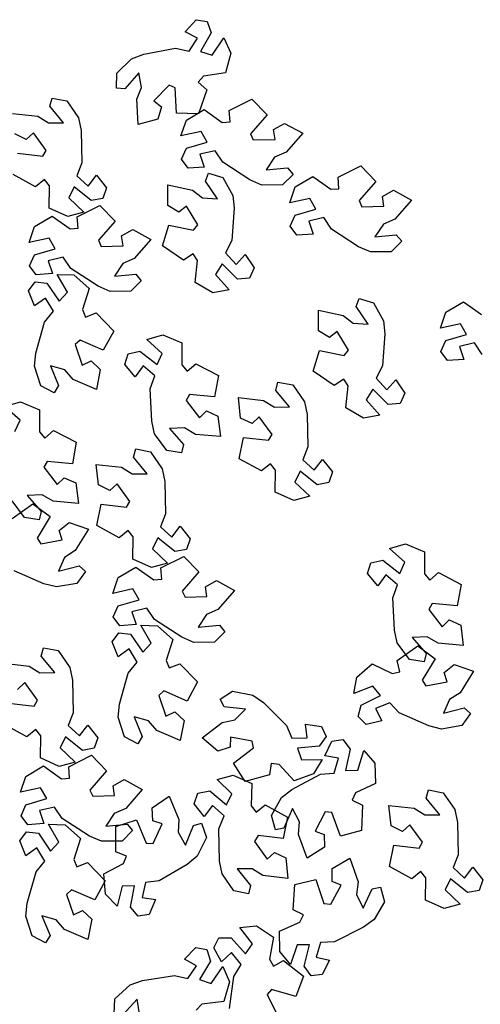
# Model space of a CAD drawing. Extents: x 45760 to 91853, y 29638 to 59498.
# Drawn here: x 45816 to 45818, y 29666 to 29670 of the extents above; entities that cross this region are included whole.
import ezdxf

# ---------------------------------------------------------------- set-up
doc = ezdxf.new("R2010")
doc.units = 0
doc.header["$MEASUREMENT"] = 0
doc.layers.add('alberi', color=74, linetype='Continuous')

msp = doc.modelspace()

# ---------------------------------------------------------------- linework, layer by layer
at = {"layer": 'alberi'}
for points in [[(45816.7962, 29669.334), (45816.843, 29669.3798), (45816.8815, 29669.3942), (45816.9822, 29669.4135), (45817.025, 29669.4042), (45817.0514, 29669.4453), (45817.0132, 29669.4654), (45817.0475, 29669.5033), (45817.0823, 29669.4976), (45817.0953, 29669.4618), (45817.0953, 29669.4618), (45817.0614, 29669.4022), (45817.0986, 29669.3911), (45817.135, 29669.4454), (45817.1569, 29669.3973), (45817.1404, 29669.3348), (45817.071, 29669.3245), (45817.0539, 29669.3055), (45817.0811, 29669.2813), (45817.0811, 29669.2813), (45817.0544, 29669.2055), (45816.9857, 29669.208), (45816.9815, 29669.2877), (45816.9617, 29669.2959), (45816.9134, 29669.2465), (45816.9381, 29669.2277), (45816.9267, 29669.189), (45816.8638, 29669.1717), (45816.8597, 29669.2515), (45816.875, 29669.2885), (45816.8664, 29669.3353), (45816.8222, 29669.2843), (45816.7952, 29669.2868)], [(45817.3204, 29668.9804), (45817.255, 29668.98), (45817.2173, 29668.9963), (45817.1314, 29669.0524), (45817.1071, 29669.0888), (45817.0595, 29669.0776), (45817.073, 29669.0366), (45817.0221, 29669.0331), (45817.001, 29669.0615), (45817.0165, 29669.0963), (45817.0165, 29669.0963), (45817.0823, 29669.1156), (45817.0633, 29669.1494), (45816.9993, 29669.1357), (45817.017, 29669.1855), (45817.0723, 29669.2189), (45817.1294, 29669.1782), (45817.1548, 29669.1799), (45817.1521, 29669.2162), (45817.1521, 29669.2162), (45817.224, 29669.2521), (45817.2717, 29669.2027), (45817.2193, 29669.1424), (45817.2278, 29669.1227), (45817.2969, 29669.1247), (45817.2922, 29669.1555), (45817.3273, 29669.1753), (45817.3846, 29669.1441), (45817.3321, 29669.0838), (45817.2954, 29669.0678), (45817.269, 29669.0282), (45817.3363, 29669.0342), (45817.3539, 29669.0137)], [(45817.6644, 29668.7688), (45817.599, 29668.7684), (45817.5613, 29668.7848), (45817.4755, 29668.8408), (45817.4511, 29668.8773), (45817.4036, 29668.866), (45817.4171, 29668.8251), (45817.3661, 29668.8216), (45817.3451, 29668.8499), (45817.3605, 29668.8847), (45817.3605, 29668.8847), (45817.4264, 29668.904), (45817.4073, 29668.9379), (45817.3434, 29668.9241), (45817.361, 29668.9739), (45817.4164, 29669.0074), (45817.4734, 29668.9666), (45817.4989, 29668.9683), (45817.4962, 29669.0047), (45817.4962, 29669.0047), (45817.568, 29669.0406), (45817.6157, 29668.9912), (45817.5633, 29668.9308), (45817.5719, 29668.9112), (45817.6409, 29668.9132), (45817.6363, 29668.9439), (45817.6714, 29668.9638), (45817.7286, 29668.9325), (45817.6762, 29668.8723), (45817.6394, 29668.8563), (45817.613, 29668.8166), (45817.6803, 29668.8226), (45817.698, 29668.8021)], [(45817.1317, 29669.0042), (45817.1639, 29668.9473), (45817.1679, 29668.9064), (45817.1607, 29668.8041), (45817.1407, 29668.7651), (45817.1737, 29668.729), (45817.2029, 29668.7608), (45817.2307, 29668.718), (45817.2162, 29668.6858), (45817.1783, 29668.6824), (45817.1783, 29668.6824), (45817.1294, 29668.7305), (45817.1091, 29668.6974), (45817.1522, 29668.6482), (45817.1001, 29668.6394), (45817.044, 29668.6715), (45817.0518, 29668.7412), (45817.0379, 29668.7625), (45817.0075, 29668.7425), (45817.0075, 29668.7425), (45816.9412, 29668.7878), (45816.9612, 29668.8535), (45817.0393, 29668.8371), (45817.0524, 29668.8542), (45817.017, 29668.9135), (45816.9924, 29668.8945), (45816.958, 29668.9155), (45816.9575, 29668.9807), (45817.0356, 29668.9642), (45817.0675, 29668.9399), (45817.1149, 29668.9361), (45817.077, 29668.992), (45817.0863, 29669.0174)], [(45816.8404, 29668.644), (45816.775, 29668.6434), (45816.7372, 29668.6597), (45816.6512, 29668.7155), (45816.6268, 29668.752), (45816.5793, 29668.7406), (45816.5929, 29668.6997), (45816.542, 29668.6961), (45816.5208, 29668.7244), (45816.5362, 29668.7592), (45816.5362, 29668.7592), (45816.602, 29668.7786), (45816.5829, 29668.8124), (45816.519, 29668.7985), (45816.5365, 29668.8484), (45816.5918, 29668.8819), (45816.6489, 29668.8413), (45816.6744, 29668.8431), (45816.6716, 29668.8794), (45816.6716, 29668.8794), (45816.7433, 29668.9155), (45816.7911, 29668.8662), (45816.7389, 29668.8058), (45816.7475, 29668.7861), (45816.8166, 29668.7882), (45816.8118, 29668.819), (45816.8469, 29668.839), (45816.9042, 29668.8078), (45816.8519, 29668.7475), (45816.8152, 29668.7314), (45816.7889, 29668.6917), (45816.8562, 29668.6978), (45816.8738, 29668.6774)], [(45816.5564, 29668.3446), (45816.5363, 29668.4069), (45816.5406, 29668.4478), (45816.5683, 29668.5465), (45816.5958, 29668.5807), (45816.5707, 29668.6226), (45816.5357, 29668.5974), (45816.5171, 29668.645), (45816.5378, 29668.6736), (45816.5756, 29668.6693), (45816.5756, 29668.6693), (45816.6138, 29668.6123), (45816.6404, 29668.6406), (45816.608, 29668.6975), (45816.6609, 29668.6956), (45816.7094, 29668.6529), (45816.6877, 29668.5862), (45816.697, 29668.5625), (45816.7308, 29668.576), (45816.7308, 29668.576), (45816.7866, 29668.5182), (45816.7538, 29668.4579), (45816.6805, 29668.4897), (45816.6643, 29668.4756), (45816.687, 29668.4104), (45816.7149, 29668.4241), (45816.7444, 29668.3966), (45816.7318, 29668.3326), (45816.6586, 29668.3645), (45816.6323, 29668.3948), (45816.5866, 29668.408), (45816.6125, 29668.3456), (45816.5982, 29668.3226)], [(45817.6081, 29668.6076), (45817.6403, 29668.5506), (45817.6443, 29668.5097), (45817.6371, 29668.4075), (45817.6171, 29668.3685), (45817.65, 29668.3324), (45817.6793, 29668.3641), (45817.7071, 29668.3213), (45817.6926, 29668.2891), (45817.6547, 29668.2857), (45817.6547, 29668.2857), (45817.6058, 29668.3338), (45817.5855, 29668.3007), (45817.6286, 29668.2516), (45817.5765, 29668.2428), (45817.5203, 29668.2749), (45817.5282, 29668.3445), (45817.5143, 29668.3659), (45817.4839, 29668.3459), (45817.4839, 29668.3459), (45817.4176, 29668.3912), (45817.4375, 29668.4569), (45817.5157, 29668.4405), (45817.5288, 29668.4575), (45817.4934, 29668.5169), (45817.4688, 29668.4978), (45817.4344, 29668.5188), (45817.4339, 29668.5841), (45817.512, 29668.5675), (45817.5439, 29668.5432), (45817.5913, 29668.5394), (45817.5534, 29668.5953), (45817.5627, 29668.6207)], [(45816.9547, 29668.1399), (45816.9159, 29668.1926), (45816.907, 29668.2327), (45816.9019, 29668.3351), (45816.9171, 29668.3762), (45816.88, 29668.4081), (45816.8548, 29668.3731), (45816.8221, 29668.4122), (45816.8326, 29668.4459), (45816.8698, 29668.4539), (45816.8698, 29668.4539), (45816.9241, 29668.412), (45816.9403, 29668.4472), (45816.8916, 29668.4909), (45816.9423, 29668.5059), (45817.0019, 29668.4808), (45817.0024, 29668.4107), (45817.0188, 29668.3911), (45817.0466, 29668.4146), (45817.0466, 29668.4146), (45817.1179, 29668.3776), (45817.1059, 29668.31), (45817.0263, 29668.3169), (45817.0154, 29668.2984), (45817.0576, 29668.2437), (45817.0798, 29668.2655), (45817.1165, 29668.2489), (45817.1248, 29668.1841), (45817.0453, 29668.1912), (45817.0107, 29668.2115), (45816.9631, 29668.2096), (45817.0075, 29668.1586), (45817.0013, 29668.1323)], [(45817.3527, 29668.3477), (45817.3901, 29668.2941), (45817.3981, 29668.2537), (45817.4006, 29668.1513), (45817.3844, 29668.1105), (45817.4207, 29668.0777), (45817.4467, 29668.1121), (45817.4785, 29668.0721), (45817.4671, 29668.0387), (45817.4297, 29668.0317), (45817.4297, 29668.0317), (45817.3765, 29668.075), (45817.3594, 29668.0401), (45817.407, 29667.9952), (45817.356, 29667.9815), (45817.297, 29668.0081), (45817.2982, 29668.0782), (45817.2823, 29668.0982), (45817.2539, 29668.0753), (45817.2539, 29668.0753), (45817.1836, 29668.1141), (45817.1973, 29668.1814), (45817.2766, 29668.1725), (45817.288, 29668.1908), (45817.2472, 29668.2465), (45817.2245, 29668.2252), (45817.1882, 29668.2428), (45817.1815, 29668.3077), (45817.2608, 29668.2987), (45817.2949, 29668.2775), (45817.3425, 29668.2783), (45817.2994, 29668.3303), (45817.3062, 29668.3564)], [(45816.9028, 29668.1362), (45816.9402, 29668.0825), (45816.9482, 29668.0422), (45816.9507, 29667.9397), (45816.9345, 29667.899), (45816.9707, 29667.8662), (45816.9968, 29667.9006), (45817.0286, 29667.8606), (45817.0172, 29667.8272), (45816.9798, 29667.8202), (45816.9798, 29667.8202), (45816.9265, 29667.8634), (45816.9095, 29667.8285), (45816.9571, 29667.7837), (45816.9061, 29667.77), (45816.8471, 29667.7966), (45816.8483, 29667.8666), (45816.8324, 29667.8866), (45816.804, 29667.8638), (45816.804, 29667.8638), (45816.7337, 29667.9026), (45816.7473, 29667.9699), (45816.8267, 29667.961), (45816.8381, 29667.9792), (45816.7973, 29668.0349), (45816.7746, 29668.0136), (45816.7383, 29668.0312), (45816.7316, 29668.0961), (45816.8109, 29668.0871), (45816.845, 29668.0659), (45816.8926, 29668.0667), (45816.8495, 29668.1187), (45816.8563, 29668.1449)], [(45817.7222, 29667.4788), (45817.6834, 29667.5315), (45817.6745, 29667.5716), (45817.6694, 29667.674), (45817.6846, 29667.7151), (45817.6475, 29667.747), (45817.6223, 29667.712), (45817.5896, 29667.7512), (45817.6001, 29667.7849), (45817.6373, 29667.7928), (45817.6373, 29667.7928), (45817.6916, 29667.7509), (45817.7078, 29667.7862), (45817.6591, 29667.8298), (45817.7098, 29667.8448), (45817.7694, 29667.8197), (45817.7699, 29667.7496), (45817.7863, 29667.73), (45817.8141, 29667.7535), (45817.8141, 29667.7535), (45817.8854, 29667.7165), (45817.8734, 29667.6489), (45817.7938, 29667.6558), (45817.7829, 29667.6373), (45817.8251, 29667.5826), (45817.8473, 29667.6045), (45817.884, 29667.5878), (45817.8923, 29667.5231), (45817.8128, 29667.5301), (45817.7782, 29667.5504), (45817.7306, 29667.5485), (45817.775, 29667.4975), (45817.7688, 29667.4712)], [(45817.105, 29667.5334), (45817.0396, 29667.5328), (45817.0019, 29667.5491), (45816.9159, 29667.6049), (45816.8915, 29667.6413), (45816.8439, 29667.63), (45816.8576, 29667.589), (45816.8066, 29667.5854), (45816.7855, 29667.6137), (45816.8009, 29667.6485), (45816.8009, 29667.6485), (45816.8667, 29667.668), (45816.8475, 29667.7018), (45816.7836, 29667.6879), (45816.8012, 29667.7377), (45816.8564, 29667.7713), (45816.9136, 29667.7307), (45816.939, 29667.7325), (45816.9362, 29667.7688), (45816.9362, 29667.7688), (45817.008, 29667.8049), (45817.0558, 29667.7556), (45817.0036, 29667.6951), (45817.0122, 29667.6755), (45817.0812, 29667.6776), (45817.0765, 29667.7084), (45817.1115, 29667.7283), (45817.1688, 29667.6972), (45817.1165, 29667.6368), (45817.0798, 29667.6207), (45817.0535, 29667.5811), (45817.1208, 29667.5872), (45817.1385, 29667.5667)], [(45816.821, 29667.234), (45816.801, 29667.2963), (45816.8053, 29667.3372), (45816.8329, 29667.4359), (45816.8604, 29667.47), (45816.8354, 29667.512), (45816.8004, 29667.4868), (45816.7818, 29667.5344), (45816.8025, 29667.563), (45816.8403, 29667.5587), (45816.8403, 29667.5587), (45816.8785, 29667.5017), (45816.905, 29667.53), (45816.8727, 29667.5869), (45816.9255, 29667.585), (45816.974, 29667.5422), (45816.9523, 29667.4756), (45816.9616, 29667.4519), (45816.9955, 29667.4653), (45816.9955, 29667.4653), (45817.0513, 29667.4076), (45817.0185, 29667.3473), (45816.9452, 29667.3791), (45816.929, 29667.365), (45816.9516, 29667.2998), (45816.9796, 29667.3134), (45817.0091, 29667.286), (45816.9964, 29667.222), (45816.9232, 29667.2539), (45816.8969, 29667.2841), (45816.8512, 29667.2974), (45816.8771, 29667.235), (45816.8629, 29667.212)], [(45817.8878, 29667.2697), (45817.8233, 29667.2587), (45817.7834, 29667.2687), (45817.6896, 29667.3101), (45817.6597, 29667.3421), (45817.6146, 29667.3233), (45817.6346, 29667.285), (45817.5849, 29667.2733), (45817.5595, 29667.2979), (45817.5691, 29667.3347), (45817.5691, 29667.3347), (45817.6309, 29667.3644), (45817.6066, 29667.3947), (45817.5458, 29667.3708), (45817.5551, 29667.4228), (45817.6043, 29667.4648), (45817.6672, 29667.4339), (45817.692, 29667.4397), (45817.6835, 29667.4751), (45817.6835, 29667.4751), (45817.7485, 29667.5222), (45817.8036, 29667.4811), (45817.7617, 29667.4131), (45817.7734, 29667.3951), (45817.8412, 29667.4083), (45817.8316, 29667.4379), (45817.863, 29667.4632), (45817.9245, 29667.4416), (45817.8826, 29667.3737), (45817.8489, 29667.3519), (45817.8293, 29667.3085), (45817.8947, 29667.3253), (45817.9155, 29667.308)], [(45817.1625, 29667.3787), (45817.2266, 29667.3659), (45817.2603, 29667.3423), (45817.333, 29667.2701), (45817.3495, 29667.2295), (45817.3984, 29667.2309), (45817.3934, 29667.2738), (45817.444, 29667.2669), (45817.4589, 29667.2349), (45817.4368, 29667.204), (45817.4368, 29667.204), (45817.3684, 29667.1983), (45817.3802, 29667.1614), (45817.4456, 29667.1619), (45817.4183, 29667.1167), (45817.3574, 29667.0951), (45817.3097, 29667.1465), (45817.2844, 29667.1499), (45817.2797, 29667.1138), (45817.2797, 29667.1138), (45817.2021, 29667.0931), (45817.1654, 29667.1511), (45817.2288, 29667.1996), (45817.2244, 29667.2207), (45817.1564, 29667.2326), (45817.1548, 29667.2016), (45817.1164, 29667.1891), (45817.0666, 29667.2313), (45817.1301, 29667.2797), (45817.1693, 29667.288), (45817.2032, 29667.3215), (45817.136, 29667.3292), (45817.1229, 29667.3528)], [(45817.2859, 29666.985), (45817.3172, 29667.0424), (45817.3498, 29667.0675), (45817.4404, 29667.1154), (45817.4841, 29667.119), (45817.4973, 29667.1661), (45817.4549, 29667.1741), (45817.4765, 29667.2204), (45817.5115, 29667.2251), (45817.5345, 29667.1947), (45817.5345, 29667.1947), (45817.5195, 29667.1278), (45817.5583, 29667.128), (45817.5772, 29667.1906), (45817.6123, 29667.1511), (45817.6147, 29667.0864), (45817.5514, 29667.0563), (45817.5406, 29667.0332), (45817.5737, 29667.0179), (45817.5737, 29667.0179), (45817.5703, 29666.9377), (45817.504, 29666.9199), (45817.4766, 29666.995), (45817.4552, 29666.997), (45817.4235, 29666.9356), (45817.4527, 29666.9248), (45817.4531, 29666.8845), (45817.398, 29666.8496), (45817.3707, 29666.9246), (45817.3745, 29666.9645), (45817.3526, 29667.0068), (45817.3252, 29666.945), (45817.2988, 29666.9395)], [(45816.8132, 29666.9039), (45816.7477, 29666.9034), (45816.71, 29666.9196), (45816.624, 29666.9755), (45816.5996, 29667.0119), (45816.5521, 29667.0005), (45816.5657, 29666.9596), (45816.5147, 29666.956), (45816.4936, 29666.9843), (45816.509, 29667.0191), (45816.509, 29667.0191), (45816.5748, 29667.0386), (45816.5557, 29667.0724), (45816.4918, 29667.0585), (45816.5093, 29667.1083), (45816.5646, 29667.1419), (45816.6217, 29667.1013), (45816.6471, 29667.1031), (45816.6444, 29667.1394), (45816.6444, 29667.1394), (45816.7161, 29667.1755), (45816.7639, 29667.1261), (45816.7117, 29667.0657), (45816.7203, 29667.046), (45816.7893, 29667.0482), (45816.7846, 29667.0789), (45816.8196, 29667.0989), (45816.877, 29667.0677), (45816.8247, 29667.0074), (45816.7879, 29666.9913), (45816.7616, 29666.9516), (45816.8289, 29666.9578), (45816.8466, 29666.9373)], [(45817.1665, 29666.7464), (45817.1292, 29666.8002), (45817.1214, 29666.8406), (45817.1192, 29666.9431), (45817.1356, 29666.9837), (45817.0994, 29667.0166), (45817.0732, 29666.9823), (45817.0416, 29667.0224), (45817.0531, 29667.0558), (45817.0905, 29667.0627), (45817.0905, 29667.0627), (45817.1436, 29667.0193), (45817.1608, 29667.0541), (45817.1134, 29667.0991), (45817.1644, 29667.1126), (45817.2233, 29667.0858), (45817.2219, 29667.0158), (45817.2377, 29666.9957), (45817.2661, 29667.0185), (45817.2661, 29667.0185), (45817.3363, 29666.9794), (45817.3225, 29666.9122), (45817.2431, 29666.9214), (45817.2317, 29666.9032), (45817.2723, 29666.8473), (45817.2951, 29666.8685), (45817.3313, 29666.8508), (45817.3378, 29666.7859), (45817.2585, 29666.7951), (45817.2245, 29666.8165), (45817.1769, 29666.8159), (45817.2198, 29666.7637), (45817.2129, 29666.7376)], [(45817.0797, 29666.9156), (45817.0508, 29666.8569), (45817.0193, 29666.8305), (45816.9309, 29666.7787), (45816.8874, 29666.7732), (45816.8762, 29666.7256), (45816.9189, 29666.7194), (45816.8992, 29666.6723), (45816.8645, 29666.6661), (45816.8403, 29666.6955), (45816.8403, 29666.6955), (45816.8524, 29666.763), (45816.8136, 29666.7611), (45816.7974, 29666.6977), (45816.7607, 29666.7357), (45816.7555, 29666.8002), (45816.8174, 29666.8331), (45816.8272, 29666.8566), (45816.7935, 29666.8704), (45816.7935, 29666.8704), (45816.7935, 29666.9507), (45816.859, 29666.9713), (45816.8895, 29666.8975), (45816.911, 29666.8964), (45816.94, 29666.9591), (45816.9104, 29666.9686), (45816.9083, 29667.0089), (45816.9619, 29667.0461), (45816.9923, 29666.9723), (45816.9902, 29666.9323), (45817.0139, 29666.891), (45817.0386, 29666.9539), (45817.0648, 29666.9605)], [(45817.8283, 29667.0572), (45817.8658, 29667.0036), (45817.8737, 29666.9632), (45817.8763, 29666.8607), (45817.86, 29666.82), (45817.8963, 29666.7872), (45817.9223, 29666.8216), (45817.9541, 29666.7816), (45817.9427, 29666.7482), (45817.9053, 29666.7412), (45817.9053, 29666.7412), (45817.8521, 29666.7845), (45817.835, 29666.7496), (45817.8826, 29666.7047), (45817.8316, 29666.691), (45817.7727, 29666.7176), (45817.7738, 29666.7877), (45817.758, 29666.8077), (45817.7296, 29666.7848), (45817.7296, 29666.7848), (45817.6593, 29666.8236), (45817.6729, 29666.8909), (45817.7523, 29666.882), (45817.7636, 29666.9002), (45817.7228, 29666.956), (45817.7001, 29666.9347), (45817.6638, 29666.9523), (45817.6571, 29667.0172), (45817.7365, 29667.0082), (45817.7705, 29666.987), (45817.8181, 29666.9877), (45817.775, 29667.0398), (45817.7818, 29667.0659)], [(45816.5292, 29666.6046), (45816.5091, 29666.6669), (45816.5134, 29666.7077), (45816.5411, 29666.8065), (45816.5685, 29666.8406), (45816.5435, 29666.8826), (45816.5085, 29666.8574), (45816.4899, 29666.9049), (45816.5106, 29666.9335), (45816.5484, 29666.9293), (45816.5484, 29666.9293), (45816.5866, 29666.8723), (45816.6131, 29666.9006), (45816.5808, 29666.9574), (45816.6336, 29666.9556), (45816.6822, 29666.9128), (45816.6605, 29666.8462), (45816.6697, 29666.8224), (45816.7036, 29666.8359), (45816.7036, 29666.8359), (45816.7594, 29666.7782), (45816.7266, 29666.7178), (45816.6533, 29666.7497), (45816.6371, 29666.7356), (45816.6598, 29666.6703), (45816.6877, 29666.684), (45816.7172, 29666.6565), (45816.7046, 29666.5925), (45816.6314, 29666.6245), (45816.6051, 29666.6547), (45816.5593, 29666.668), (45816.5853, 29666.6056), (45816.571, 29666.5826)], [(45817.6426, 29666.7123), (45817.6099, 29666.6557), (45817.5767, 29666.6314), (45817.4849, 29666.5857), (45817.4411, 29666.5832), (45817.4268, 29666.5365), (45817.4689, 29666.5274), (45817.4462, 29666.4817), (45817.4111, 29666.4779), (45817.3889, 29666.5088), (45817.3889, 29666.5088), (45817.4055, 29666.5753), (45817.3667, 29666.576), (45817.3462, 29666.5139), (45817.3122, 29666.5543), (45817.3114, 29666.619), (45817.3754, 29666.6476), (45817.3867, 29666.6704), (45817.354, 29666.6865), (45817.354, 29666.6865), (45817.3594, 29666.7666), (45817.4262, 29666.7827), (45817.4517, 29666.707), (45817.473, 29666.7045), (45817.5062, 29666.765), (45817.4774, 29666.7766), (45817.4779, 29666.8169), (45817.5339, 29666.8505), (45817.5593, 29666.7748), (45817.5545, 29666.735), (45817.5754, 29666.6921), (45817.6043, 29666.7532), (45817.6308, 29666.7581)]]:
    msp.add_lwpolyline(points, close=True, dxfattribs=at)
for points in [[(45816.4669, 29669.2068), (45816.5463, 29669.1978), (45816.5803, 29669.1766), (45816.6279, 29669.1773), (45816.5848, 29669.2294), (45816.5917, 29669.2555), (45816.6381, 29669.2468), (45816.6756, 29669.1932), (45816.6835, 29669.1528), (45816.6861, 29669.0503), (45816.6698, 29669.0096), (45816.7061, 29668.9768), (45816.7322, 29669.0112), (45816.7639, 29668.9712), (45816.7525, 29668.9378), (45816.7151, 29668.9308), (45816.7151, 29668.9308), (45816.6619, 29668.974), (45816.6448, 29668.9392), (45816.6924, 29668.8943), (45816.6414, 29668.8806), (45816.5825, 29668.9072), (45816.5836, 29668.9773), (45816.5678, 29668.9972), (45816.5394, 29668.9744), (45816.5394, 29668.9744), (45816.4691, 29669.0132)], [(45816.4827, 29669.0805), (45816.5621, 29669.0716), (45816.5734, 29669.0898), (45816.5326, 29669.1455), (45816.5099, 29669.1243), (45816.4737, 29669.1419)], [(45817.9518, 29668.4442), (45817.9275, 29668.4806), (45817.8799, 29668.4694), (45817.8935, 29668.4284), (45817.8425, 29668.4249), (45817.8215, 29668.4533), (45817.8369, 29668.4881), (45817.8369, 29668.4881), (45817.9027, 29668.5074), (45817.8837, 29668.5412), (45817.8198, 29668.5275), (45817.8374, 29668.5773), (45817.8928, 29668.6107), (45817.9498, 29668.57)], [(45816.4742, 29668.2004), (45816.4904, 29668.2357), (45816.4417, 29668.2793), (45816.4924, 29668.2943), (45816.552, 29668.2692), (45816.5525, 29668.1991), (45816.5689, 29668.1796), (45816.5967, 29668.2031), (45816.5967, 29668.2031), (45816.668, 29668.166), (45816.656, 29668.0984), (45816.5764, 29668.1054), (45816.5655, 29668.0868), (45816.6077, 29668.0322), (45816.6298, 29668.054), (45816.6665, 29668.0373), (45816.6749, 29667.9726), (45816.5953, 29667.9796), (45816.5608, 29668), (45816.5132, 29667.998), (45816.5576, 29667.9471), (45816.5514, 29667.9208), (45816.5047, 29667.9283), (45816.466, 29667.981)], [(45816.4661, 29667.9246), (45816.5311, 29667.9717), (45816.5862, 29667.9307), (45816.5443, 29667.8627), (45816.5559, 29667.8446), (45816.6237, 29667.8578), (45816.6142, 29667.8874), (45816.6455, 29667.9127), (45816.7071, 29667.8911), (45816.6652, 29667.8232), (45816.6315, 29667.8014), (45816.6119, 29667.7581), (45816.6773, 29667.7749), (45816.698, 29667.7575), (45816.6703, 29667.7192), (45816.6059, 29667.7082), (45816.566, 29667.7182), (45816.4722, 29667.7596)], [(45816.4397, 29667.4667), (45816.519, 29667.4577), (45816.5531, 29667.4365), (45816.6007, 29667.4373), (45816.5576, 29667.4893), (45816.5644, 29667.5155), (45816.6109, 29667.5067), (45816.6484, 29667.4531), (45816.6563, 29667.4128), (45816.6588, 29667.3103), (45816.6426, 29667.2696), (45816.6789, 29667.2368), (45816.7049, 29667.2712), (45816.7367, 29667.2312), (45816.7253, 29667.1978), (45816.6879, 29667.1907), (45816.6879, 29667.1907), (45816.6347, 29667.234), (45816.6176, 29667.1991), (45816.6652, 29667.1543), (45816.6142, 29667.1405), (45816.5552, 29667.1671), (45816.5564, 29667.2372), (45816.5406, 29667.2572), (45816.5122, 29667.2344), (45816.5122, 29667.2344), (45816.4418, 29667.2732)], [(45816.4555, 29667.3405), (45816.5349, 29667.3315), (45816.5462, 29667.3498), (45816.5054, 29667.4055), (45816.4827, 29667.3842)], [(45817.1526, 29666.3741), (45817.1668, 29666.4756), (45817.1895, 29666.5131), (45817.1591, 29666.5514), (45817.1277, 29666.5217), (45817.1029, 29666.5664), (45817.1196, 29666.5975), (45817.1577, 29666.5983), (45817.1577, 29666.5983), (45817.2031, 29666.5469), (45817.2257, 29666.5785), (45817.186, 29666.6305), (45817.2386, 29666.6358), (45817.2924, 29666.5999), (45817.2798, 29666.5309), (45817.2922, 29666.5086), (45817.3239, 29666.5265), (45817.3239, 29666.5265), (45817.387, 29666.4768), (45817.3625, 29666.4126), (45817.2857, 29666.4343), (45817.2715, 29666.4182), (45817.3026, 29666.3566)], [(45816.7884, 29666.3573), (45816.7906, 29666.4046), (45816.8386, 29666.4491), (45816.8774, 29666.4625), (45816.9786, 29666.4792), (45817.0211, 29666.4688), (45817.0486, 29666.5092), (45817.0109, 29666.5303), (45817.0461, 29666.5673), (45817.0808, 29666.5606), (45817.0929, 29666.5245), (45817.0929, 29666.5245), (45817.0575, 29666.4658), (45817.0944, 29666.4537), (45817.1322, 29666.5071), (45817.1528, 29666.4585), (45817.1346, 29666.3964), (45817.0651, 29666.3879), (45817.0475, 29666.3694)], [(45816.8682, 29666.357), (45816.8608, 29666.4041), (45816.8152, 29666.3542)]]:
    msp.add_lwpolyline(points, dxfattribs=at)

doc.saveas('drawing.dxf')
